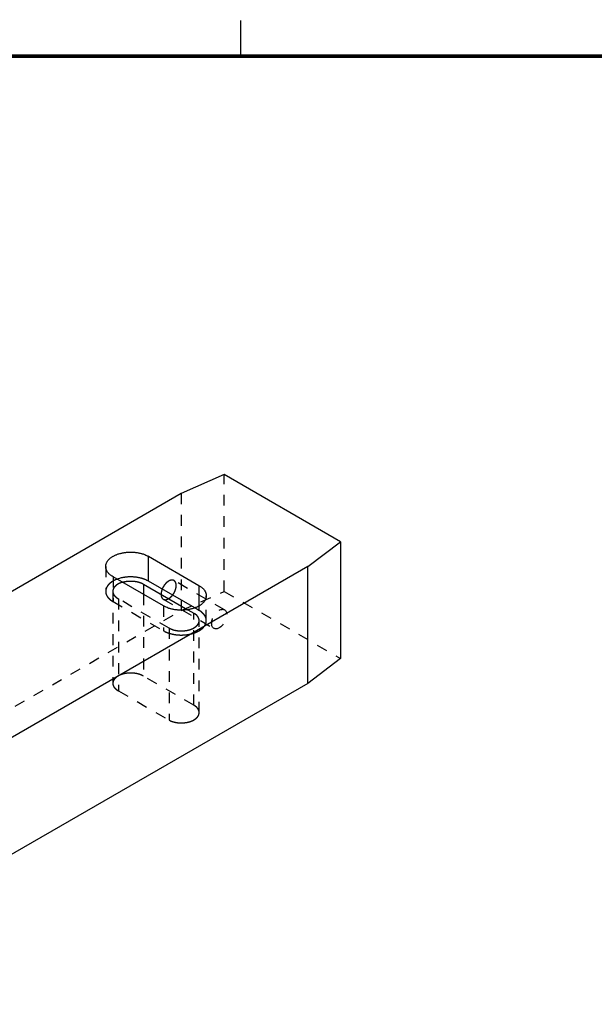
# Model space of a CAD drawing. Extents: x 2 to 594, y 0 to 418.
# Drawn here: x 353 to 433, y 280 to 418 of the extents above; entities that cross this region are included whole.
import ezdxf

# ---------------------------------------------------------------- set-up
doc = ezdxf.new("R2010")
doc.units = 0
doc.linetypes.add('HIDDEN', pattern=[4.5, 1.5, -1.5, 1.5])

msp = doc.modelspace()

# ---------------------------------------------------------------- linework, layer by layer
at = {"layer": 'V1L199', "color": 1, "linetype": 'CONTINUOUS', "const_width": 0.2}
msp.add_lwpolyline([(383.9997, 418.02857), (383.9997, 413.02883)], dxfattribs=at)
at = {"layer": 'V1L199', "color": 5, "linetype": 'CONTINUOUS', "const_width": 0.5}
msp.add_lwpolyline([(589.00018, 413.02883), (27.350536, 413.02883)], dxfattribs=at)
at = {"layer": 'V5L204', "color": 1, "linetype": 'CONTINUOUS'}
for p, q in [((381.7258, 354.55057), (375.7154, 351.89695)), ((393.39307, 341.69075), (397.98926, 345.16086)), ((397.98926, 345.16086), (397.98926, 328.83093)), ((393.39307, 325.36082), (393.39307, 341.69075))]:
    msp.add_line(p, q, dxfattribs=at)
at = {"layer": 'V5L204', "color": 30, "linetype": 'CONTINUOUS'}
for p, q in [((397.98926, 345.16086), (381.7258, 354.55057)), ((375.7154, 351.89695), (297.93365, 306.98964)), ((393.39307, 341.69075), (315.68874, 296.82813)), ((370.4121, 339.24126), (376.62126, 335.65639)), ((370.4121, 339.24126), (370.4121, 337.81239)), ((397.98926, 328.83093), (393.39307, 325.36082)), ((393.39307, 325.36082), (315.68874, 280.4982))]:
    msp.add_line(p, q, dxfattribs=at)
at = {"layer": 'V5L204', "color": 40, "linetype": 'CONTINUOUS'}
for p, q in [((371.1192, 339.64951), (371.1192, 343.11962)), ((371.1192, 343.11962), (378.19027, 339.03713)), ((373.24052, 336.17939), (366.16945, 340.26188)), ((377.60245, 335.9064), (371.1192, 339.64951)), ((378.19027, 339.03713), (378.19027, 336.1794))]:
    msp.add_line(p, q, dxfattribs=at)
for points in [[(366.16944, 340.26186), (366.03152, 340.34604, -0.013878244), (365.90024, 340.4364, -0.01393559), (365.77568, 340.53324, -0.014600402), (365.65885, 340.63607, -0.016371779), (365.55161, 340.74481, -0.017990791), (365.45467, 340.85884, -0.019555385), (365.3695, 340.97789, -0.021186618), (365.29659, 341.1012, -0.02300928), (365.23738, 341.22827, -0.024696992), (365.19204, 341.35822, -0.026238659), (365.16174, 341.49037, -0.027449887), (365.14625, 341.6238, -0.028262631), (365.14641, 341.75768, -0.028540045), (365.16158, 341.89113, -0.028258495), (365.1922, 342.02324, -0.027464112), (365.23724, 342.15325, -0.026217045), (365.29673, 342.28024, -0.024710593), (365.36937, 342.40364, -0.022991038), (365.45481, 342.52259, -0.021258734), (365.55154, 342.63673, -0.01947317), (365.65892, 342.74534, -0.017924917), (365.77548, 342.84829, -0.016441386), (365.90044, 342.94504, -0.015013169), (366.03196, 343.03556, -0.013526662), (366.16944, 343.11963, -0.012922379), (366.31505, 343.199, -0.012202211), (366.47183, 343.27493, -0.011364688), (366.6394, 343.34707, -0.011265108), (366.81772, 343.41437, -0.010947577), (367.00583, 343.47637, -0.010660019), (367.20353, 343.53221, -0.010328695), (367.40956, 343.58155, -0.010156067), (367.62328, 343.62348, -0.0099378649), (367.84324, 343.65783, -0.0098196246), (368.06844, 343.68382, -0.0096550061), (368.29724, 343.70151, -0.009542176), (368.52831, 343.71031, -0.009541187), (368.76027, 343.71036, -0.0096738367), (368.99169, 343.70126, -0.0094869253), (369.22027, 343.68393, -0.0090325823), (369.44414, 343.65836, -0.0098447697), (369.66544, 343.62356, -0.011539168), (369.88376, 343.57904, -0.0094152389), (370.08521, 343.53229, -0.0043225941), (370.26395, 343.48591, -0.012729557), (370.47105, 343.41441, -0.022809066), (370.75955, 343.29043, -0.012750755), (371.11919, 343.11962, -0.007334133)], [(371.11919, 339.64951), (371.01673, 339.70635, 0.0091746514), (370.90879, 339.76144, 0.0084196897), (370.79512, 339.81473, 0.008002829), (370.67606, 339.86604, 0.008008302), (370.55151, 339.91497, 0.0078584621), (370.42186, 339.96136, 0.0076944649), (370.28711, 340.0049, 0.0075119956), (370.14771, 340.04545, 0.0074129472), (370.00376, 340.08266, 0.0072747303), (369.85579, 340.11645, 0.0071851473), (369.70398, 340.14648, 0.0070710569), (369.54891, 340.17271, 0.0070008298), (369.39089, 340.19481, 0.0069227724), (369.2305, 340.21282, 0.0068858158), (369.06813, 340.22644, 0.006818324), (368.90443, 340.23578, 0.0067563446), (368.7399, 340.24059, 0.0067830403), (368.57492, 340.24097, 0.0068962534), (368.40997, 340.2367, 0.0067330412), (368.24633, 340.22826, 0.0063533064), (368.08481, 340.21558, 0.006958336), (367.92298, 340.19798, 0.0082159988), (367.76041, 340.17504, 0.0064823564), (367.60897, 340.15092, 0.002638679), (367.4732, 340.12694, 0.008917217), (367.30801, 340.08828, 0.0157072), (367.06628, 340.01903, 0.0082539977), (366.75727, 339.9225, 0.004565855)], [(378.19027, 339.03712), (378.32819, 338.95295, -0.013878152), (378.45947, 338.86258, -0.013935515), (378.58403, 338.76575, -0.014600343), (378.70087, 338.66292, -0.016371738), (378.8081, 338.55418, -0.017990779), (378.90504, 338.44016, -0.019555409), (378.99021, 338.3211, -0.021186689), (379.06313, 338.1978, -0.023009405), (379.12233, 338.07073, -0.024697179), (379.16768, 337.94078, -0.026238909), (379.19798, 337.80863, -0.027450194), (379.21347, 337.6752, -0.028262979), (379.21331, 337.54132, -0.028540411), (379.19814, 337.40787, -0.028258854), (379.16752, 337.27576, -0.027464439), (379.12249, 337.14576, -0.026217323), (379.06299, 337.01876, -0.024710812), (378.99036, 336.89537, -0.022991198), (378.90491, 336.77642, -0.021258838), (378.80818, 336.66228, -0.019473227), (378.7008, 336.55367, -0.017924935), (378.58424, 336.45072, -0.016441376), (378.45929, 336.35397, -0.015013133), (378.32776, 336.26345, -0.013526602), (378.19029, 336.17939, -0.012922344), (378.04468, 336.10001, -0.012202262), (377.8879, 336.02408, -0.011364767), (377.72032, 335.95194, -0.011265173), (377.542, 335.88464, -0.010947631), (377.35389, 335.82264, -0.010660068), (377.15619, 335.7668, -0.010328737), (376.95016, 335.71747, -0.010156102), (376.73644, 335.67553, -0.0099378927), (376.51648, 335.64118, -0.0098196462), (376.29128, 335.61519, -0.0096550214), (376.06248, 335.5975, -0.0095421852), (375.83141, 335.58871, -0.0095411902), (375.59945, 335.58865, -0.009673834), (375.36803, 335.59775, -0.0094869167), (375.13945, 335.61509, -0.0090325689), (374.91557, 335.64065, -0.009844749), (374.69428, 335.67545, -0.011539136), (374.47596, 335.71998, -0.0094152066), (374.2745, 335.76673, -0.0043225777), (374.09576, 335.81311, -0.012729503), (373.88866, 335.88461, -0.022808948), (373.60016, 336.00859, -0.012750678), (373.24051, 336.1794, -0.0073340857)]]:
    msp.add_lwpolyline(points, format="xyb", dxfattribs=at)
at = {"layer": 'V5L204', "color": 30, "linetype": 'CONTINUOUS'}
msp.add_lwpolyline([(367.48832, 339.50043), (367.54031, 339.51562, -0.0036708452), (367.59227, 339.52998, -0.003760276), (367.64421, 339.54348, -0.0037421369), (367.6961, 339.55616, -0.0036051103), (367.74787, 339.56801, -0.0035058302), (367.79942, 339.57908, -0.0034187377), (367.85067, 339.58934, -0.003379508), (367.90189, 339.59889, -0.0032941773), (367.95341, 339.60779, -0.0032676839), (368.0056, 339.61611, -0.0032878294), (368.05885, 339.62386, -0.0032640112), (368.11306, 339.63105, -0.0033043372), (368.16818, 339.63758, -0.0033244806), (368.22414, 339.64348, -0.0033451368), (368.28098, 339.64868, -0.0033528033), (368.33863, 339.65318, -0.0033863236), (368.3971, 339.65693, -0.0034029693), (368.45631, 339.65992, -0.0034362063), (368.51627, 339.66211, -0.0034552227), (368.57691, 339.66349, -0.0034932182), (368.6382, 339.664, -0.0035172036), (368.70008, 339.66365, -0.0035588401), (368.76253, 339.66239, -0.0035876007), (368.82546, 339.66022, -0.003633734), (368.88885, 339.65708, -0.0036679994), (368.95261, 339.653, -0.0037190297), (369.01671, 339.6479, -0.0037592076), (369.08106, 339.64182, -0.0038154038), (369.14562, 339.63469, -0.0038625063), (369.2103, 339.62654, -0.003925411), (369.27504, 339.61731, -0.0039787533), (369.33976, 339.60705, -0.0040453721), (369.40438, 339.59568, -0.0041106419), (369.46885, 339.58325, -0.0041945108), (369.53306, 339.56972, -0.0042547838), (369.59694, 339.55512, -0.0043111264), (369.66039, 339.53942, -0.0044303786), (369.72341, 339.52264, -0.0046177147), (369.78592, 339.5047, -0.0045758834), (369.84759, 339.48583, -0.004359679), (369.9082, 339.46605, -0.0049195058), (369.96884, 339.44479, -0.006024044), (370.02978, 339.42182, -0.0046846512), (370.08652, 339.39963, -0.0016217317), (370.13739, 339.37905, -0.0068119846), (370.2, 339.35052, -0.012316689), (370.29278, 339.30391, -0.0062871671), (370.41209, 339.24126, -0.0033856242)], format="xyb", dxfattribs=at)
at = {"layer": 'V5L205', "color": 1, "linetype": 'HIDDEN'}
for p, q in [((381.7258, 338.22064), (381.7258, 354.55057)), ((375.7154, 351.89695), (375.7154, 335.56702)), ((381.7687, 335.64132), (374.69763, 339.7238)), ((373.19763, 337.12572), (380.2687, 333.04324))]:
    msp.add_line(p, q, dxfattribs=at)
at = {"layer": 'V5L205', "color": 40, "linetype": 'HIDDEN'}
for p, q in [((365.14433, 341.69075), (365.14433, 338.22064)), ((366.16945, 340.26188), (366.16945, 336.79177)), ((379.2154, 334.13815), (379.2154, 337.60826)), ((366.16945, 336.79177), (373.24052, 332.70928)), ((373.24052, 336.17939), (373.24052, 332.70928)), ((378.19027, 335.56702), (377.60245, 335.9064)), ((378.19027, 336.1794), (378.19027, 335.56702))]:
    msp.add_line(p, q, dxfattribs=at)
at = {"layer": 'V5L205', "color": 30, "linetype": 'HIDDEN'}
for p, q in [((366.14433, 338.22063), (366.14433, 325.3608)), ((370.4121, 337.81239), (370.4121, 326.38144)), ((375.7154, 335.56702), (381.7258, 338.22064)), ((381.7258, 338.22064), (397.98926, 328.83093)), ((366.94586, 337.16152), (366.94586, 324.3017)), ((374.01693, 333.07903), (366.94586, 337.16152)), ((297.93365, 290.65971), (375.7154, 335.56702)), ((376.62126, 335.65639), (377.48316, 335.15877)), ((377.48316, 322.29895), (377.48316, 335.15877)), ((374.01693, 333.07903), (374.01693, 320.21921)), ((378.2154, 321.27834), (378.2154, 334.13814)), ((377.48316, 322.29895), (370.4121, 326.38144)), ((366.94586, 324.3017), (374.01693, 320.21921))]:
    msp.add_line(p, q, dxfattribs=at)
at = {"layer": 'V5L205', "color": 40, "linetype": 'HIDDEN'}
for points in [[(366.75727, 339.9225), (366.69963, 339.90071, 0.003430256), (366.64307, 339.87844, 0.0035555058), (366.58763, 339.85566, 0.0036277073), (366.53328, 339.83241, 0.0036325786), (366.48008, 339.80871, 0.0036659628), (366.42801, 339.7846, 0.003699768), (366.37711, 339.76008, 0.0037502893), (366.32734, 339.73518, 0.0037880802), (366.27874, 339.70992, 0.0038228848), (366.23131, 339.68435, 0.0038361211), (366.18512, 339.65849, 0.00392421), (366.13983, 339.63219, 0.0039830769), (366.09514, 339.60526, 0.0040405847), (366.05101, 339.57768, 0.0041714988), (366.00747, 339.54941, 0.0042825147), (365.96454, 339.52047, 0.004401671), (365.92229, 339.49086, 0.0045179672), (365.88074, 339.4606, 0.0046496234), (365.83994, 339.42967, 0.0047755853), (365.79991, 339.39811, 0.004915929), (365.76073, 339.36588, 0.0050515394), (365.72239, 339.33304, 0.0052012034), (365.68498, 339.29955, 0.005346402), (365.6485, 339.26546, 0.0055052338), (365.61302, 339.23076, 0.0056599216), (365.57854, 339.19548, 0.0058275147), (365.54515, 339.15961, 0.005990889), (365.51284, 339.12318, 0.0061659042), (365.48169, 339.0862, 0.0063374298), (365.45169, 339.0487, 0.0065199829), (365.42293, 339.01067, 0.0066957152), (365.39539, 338.97216, 0.0068776098), (365.36915, 338.93317, 0.0070631682), (365.3442, 338.89373, 0.0072634303), (365.32062, 338.85384, 0.007425469), (365.29839, 338.81356, 0.007561231), (365.27758, 338.7729, 0.0078043707), (365.25818, 338.73184, 0.0081478782), (365.24026, 338.69037, 0.008080581), (365.22379, 338.64877, 0.0076848686), (365.20886, 338.60713, 0.00864181), (365.19539, 338.56454, 0.010511427), (365.18345, 338.5207, 0.0080974708), (365.17314, 338.47939, 0.0027779578), (365.16458, 338.44192, 0.011625393), (365.15716, 338.39353, 0.020412568), (365.1504, 338.31874, 0.010071299), (365.14433, 338.22063, 0.0053335059)], [(365.14433, 338.22063), (365.14569, 338.16482, 0.011830906), (365.14966, 338.10912, 0.011852509), (365.15634, 338.05353, 0.011772764), (365.16561, 337.99811, 0.011648162), (365.17756, 337.94295, 0.011499044), (365.19204, 337.88811, 0.011310407), (365.20914, 337.83365, 0.011095958), (365.2287, 337.77961, 0.010855042), (365.2508, 337.72607, 0.010598969), (365.27528, 337.67306, 0.010320396), (365.30218, 337.62067, 0.010033251), (365.33135, 337.56891, 0.009727939), (365.36283, 337.51787, 0.0094350967), (365.39646, 337.46756, 0.0091383969), (365.43226, 337.41805, 0.008819975), (365.47005, 337.36936, 0.0084695736), (365.50983, 337.32158, 0.0082405096), (365.55154, 337.27465, 0.008079353), (365.59518, 337.22862, 0.0076031569), (365.64029, 337.18369, 0.0069022448), (365.68674, 337.13998, 0.0072716021), (365.73564, 337.09671, 0.008197511), (365.7874, 337.05369, 0.0061365624), (365.83691, 337.01391, 0.0023785204), (365.88243, 336.97847, 0.008000452), (365.94343, 336.93543, 0.012859645), (366.04048, 336.87238, 0.0061654919), (366.16944, 336.79175, 0.0032760667)], [(379.21542, 334.13814), (379.21405, 334.19396, 0.011830677), (379.21008, 334.24966, 0.011852292), (379.2034, 334.30525, 0.011772565), (379.19412, 334.36067, 0.01164798), (379.18218, 334.41582, 0.011498882), (379.16769, 334.47067, 0.011310266), (379.1506, 334.52513, 0.011095838), (379.13103, 334.57917, 0.010854943), (379.10893, 334.63271, 0.010598891), (379.08445, 334.68572, 0.010320338), (379.05755, 334.73811, 0.010033213), (379.02837, 334.78987, 0.009727918), (378.9969, 334.84091, 0.0094350924), (378.96327, 334.89122, 0.0091384074), (378.92747, 334.94073, 0.0088199992), (378.88967, 334.98942, 0.0084696092), (378.84989, 335.0372, 0.0082405561), (378.80819, 335.08413, 0.0080794096), (378.76454, 335.13016, 0.00760322), (378.71943, 335.17509, 0.0069023099), (378.67298, 335.2188, 0.0072716787), (378.62408, 335.26207, 0.0081976066), (378.57231, 335.30508, 0.0061366407), (378.5228, 335.34486, 0.0023785519), (378.47728, 335.38031, 0.0080005628), (378.41628, 335.42335, 0.012859842), (378.31923, 335.48639, 0.006165593), (378.19027, 335.56702, 0.003276122)], [(373.24051, 332.7093), (373.34876, 332.64937, 0.0097017793), (373.46309, 332.59143, 0.008866822), (373.58378, 332.53551, 0.0084055449), (373.71046, 332.48184, 0.0084123514), (373.84321, 332.43088, 0.0082483647), (373.98156, 332.38281, 0.0080690559), (374.12551, 332.33801, 0.0078712628), (374.2745, 332.29662, 0.0077656453), (374.4284, 332.25906, 0.0076184416), (374.58658, 332.22541, 0.0075235199), (374.74877, 332.19608, 0.0074068508), (374.91431, 332.17107, 0.0073390833), (375.08278, 332.15077, 0.00725827), (375.2535, 332.13511, 0.0072138449), (375.42595, 332.12441, 0.0071675419), (375.59945, 332.11854, 0.007147463), (375.77338, 332.11776, 0.0071359316), (375.9471, 332.12186, 0.0071399676), (376.11995, 332.13103, 0.0071630507), (376.29134, 332.14498, 0.0071911423), (376.46059, 332.16381, 0.0072490843), (376.62721, 332.18721, 0.00730169), (376.79053, 332.21518, 0.0073939369), (376.95016, 332.24736, 0.0074693501), (377.10547, 332.28369, 0.0075981844), (377.25621, 332.32378, 0.0077020422), (377.40181, 332.36752, 0.0078590188), (377.54213, 332.41449, 0.0079703162), (377.67666, 332.46454, 0.008183294), (377.80549, 332.5173, 0.0083673953), (377.9282, 332.57261, 0.008537397), (378.04468, 332.6299, 0.0085921498), (378.15458, 332.68898, 0.0090545382), (378.25967, 332.75051, 0.0093988242), (378.36127, 332.81545, 0.0096972786), (378.45948, 332.88382, 0.010380905), (378.55371, 332.95581, 0.011164496), (378.64365, 333.0313, 0.012199501), (378.72858, 333.11037, 0.012606673), (378.80819, 333.19217, 0.012510669), (378.88174, 333.27648, 0.01477764), (378.94921, 333.36517, 0.01907445), (379.00996, 333.45889, 0.01531606), (379.06314, 333.54861, 0.0051742026), (379.10782, 333.63116, 0.023376132), (379.14691, 333.74031, 0.044273427), (379.18285, 333.91169, 0.022637295), (379.21542, 334.13814, 0.011947453)]]:
    msp.add_lwpolyline(points, format="xyb", dxfattribs=at)
at = {"layer": 'V5L205', "color": 30, "linetype": 'HIDDEN'}
for points in [[(366.94585, 337.16153), (366.85114, 337.21476, -0.01273441), (366.75945, 337.27245, -0.01237112), (366.67078, 337.33476, -0.012833013), (366.58588, 337.40154, -0.014558777), (366.506, 337.47294, -0.016046626), (366.43178, 337.54867, -0.017554057), (366.36431, 337.62875, -0.019127298), (366.30421, 337.71275, -0.021056498), (366.25269, 337.80051, -0.022886204), (366.21019, 337.8915, -0.024827595), (366.17788, 337.98538, -0.026491699), (366.15597, 338.08149, -0.028015872), (366.14547, 338.17933, -0.028997237), (366.14631, 338.27818, -0.029572874), (366.15926, 338.37741, -0.029330948), (366.18385, 338.47627, -0.028530545), (366.22049, 338.57402, -0.027440321), (366.26861, 338.67008, -0.026251254), (366.32835, 338.76369, -0.023901105), (366.39797, 338.85411, -0.021010574), (366.47696, 338.94053, -0.020810375), (366.56684, 339.02356, -0.021776179), (366.668, 339.10291, -0.0159004), (366.76834, 339.17469, -0.007011995), (366.86337, 339.23712, -0.01850051), (366.99449, 339.30508, -0.027289901), (367.20579, 339.3938, -0.012947665), (367.48832, 339.50043, -0.006909863)], [(377.48316, 335.15877), (377.57318, 335.10416, -0.013055914), (377.65997, 335.04527, -0.012709258), (377.74354, 334.98193, -0.013198461), (377.82316, 334.91432, -0.014968417), (377.89764, 334.84229, -0.016490548), (377.96635, 334.76616, -0.018020564), (378.02825, 334.68592, -0.01959953), (378.08279, 334.60199, -0.021515382), (378.12879, 334.51454, -0.023290883), (378.16585, 334.42409, -0.025138813), (378.19287, 334.33098, -0.026659918), (378.20966, 334.23584, -0.028012811), (378.21527, 334.13918, -0.028760673), (378.2098, 334.04167, -0.029087842), (378.19254, 333.94395, -0.028700485), (378.1639, 333.84671, -0.027885994), (378.12349, 333.75066, -0.026538947), (378.07204, 333.65642, -0.024971897), (378.0095, 333.56473, -0.023196833), (377.93689, 333.47609, -0.021411669), (377.85445, 333.39119, -0.01967417), (377.76338, 333.31036, -0.018023155), (377.66423, 333.23419, -0.016544248), (377.55826, 333.16282, -0.015154533), (377.4462, 333.09672, -0.013986559), (377.32928, 333.03582, -0.012879533), (377.20831, 332.98047, -0.011966019), (377.08444, 332.93044, -0.011059765), (376.95854, 332.88592, -0.010410612), (376.83137, 332.84657, -0.0097712792), (376.70367, 332.81242, -0.0091525447), (376.57679, 332.78316, -0.0084627768), (376.45161, 332.75878, -0.008318548), (376.32595, 332.73848, -0.0079666379), (376.19721, 332.72189, -0.007727012), (376.06429, 332.7089, -0.0079016144), (375.92628, 332.69994, -0.0080122428), (375.7837, 332.69532, -0.0084529402), (375.63709, 332.69566, -0.0083285736), (375.48796, 332.70076, -0.0079247802), (375.33706, 332.71106, -0.0090796264), (375.18246, 332.72796, -0.011442107), (375.024, 332.7524, -0.0087745967), (374.87414, 332.77895, -0.0027174351), (374.73789, 332.80615, -0.013374217), (374.5712, 332.85482, -0.025346642), (374.32783, 332.94734, -0.013201447), (374.01692, 333.07904, -0.007009106)], [(370.41209, 326.38143), (370.31865, 326.43261, 0.010659709), (370.22123, 326.48083, 0.010302575), (370.11962, 326.52602, 0.0098062744), (370.01442, 326.56813, 0.0093687991), (369.90608, 326.60683, 0.0089860077), (369.79516, 326.64216, 0.0086129), (369.68202, 326.67394, 0.0082875979), (369.56721, 326.70224, 0.0079821061), (369.45118, 326.72691, 0.0077280476), (369.33441, 326.74811, 0.0074681289), (369.21737, 326.76573, 0.0072664109), (369.10047, 326.77996, 0.0070506483), (368.98416, 326.79076, 0.0068949137), (368.86879, 326.79836, 0.0067130418), (368.75478, 326.80275, 0.006597007), (368.64237, 326.80419, 0.0064490982), (368.53196, 326.8027, 0.0063594337), (368.42373, 326.79856, 0.0062232426), (368.31801, 326.79182, 0.0061792619), (368.21483, 326.78273, 0.0061056159), (368.11445, 326.77136, 0.0060221777), (368.01715, 326.75803, 0.0058449641), (367.92308, 326.74282, 0.0060051467), (367.83035, 326.72554, 0.006066205), (367.73717, 326.70578, 0.006087795), (367.64346, 326.68347, 0.0064592509), (367.54948, 326.65839, 0.0067429518), (367.45554, 326.63056, 0.0070614543), (367.36196, 326.5998, 0.0073680214), (367.26905, 326.56616, 0.0077782819), (367.17721, 326.52948, 0.008163288), (367.08678, 326.48983, 0.0086378173), (366.99821, 326.4471, 0.009116415), (366.91184, 326.4014, 0.0097092283), (366.82818, 326.35266, 0.010262836), (366.74754, 326.30106, 0.010874348), (366.67048, 326.24659, 0.011669383), (366.59726, 326.18937, 0.012734951), (366.52844, 326.12938, 0.013210169), (366.46427, 326.0673, 0.013165332), (366.40533, 326.00336, 0.015443264), (366.35158, 325.93624, 0.019724857), (366.30352, 325.86554, 0.016109161), (366.26172, 325.79792, 0.0060066842), (366.22684, 325.73579, 0.024087774), (366.19658, 325.6544, 0.045363838), (366.16901, 325.52766, 0.023632271), (366.14431, 325.3608, 0.012667392)], [(366.14431, 325.3608), (366.14552, 325.31666, 0.012876437), (366.14897, 325.27277, 0.013051009), (366.15476, 325.22914, 0.012977376), (366.16275, 325.18582, 0.012707504), (366.17299, 325.1429, 0.012463651), (366.18534, 325.10041, 0.012182805), (366.19982, 325.05841, 0.01188453), (366.2163, 325.01695, 0.011533182), (366.23479, 324.97607, 0.011189672), (366.25515, 324.93581, 0.010809395), (366.27739, 324.89623, 0.010443443), (366.30135, 324.85733, 0.01004676), (366.32703, 324.81919, 0.009685795), (366.3543, 324.78179, 0.0093101368), (366.38314, 324.7452, 0.008938223), (366.41339, 324.70942, 0.008526837), (366.44503, 324.67451, 0.0082509138), (366.47798, 324.64041, 0.0080292028), (366.51223, 324.60717, 0.0075358572), (366.54742, 324.5749, 0.0068240357), (366.58344, 324.54368, 0.0071276839), (366.62109, 324.51297, 0.0079466036), (366.66065, 324.48264, 0.0059911258), (366.69835, 324.45469, 0.0024340281), (366.73289, 324.42989, 0.0076635373), (366.7786, 324.40007, 0.012240422), (366.8506, 324.35679, 0.0059368351), (366.94585, 324.3017, 0.0031909896)], [(378.2154, 321.27834), (378.2143, 321.32043, 0.012260227), (378.21117, 321.36226, 0.012440589), (378.20591, 321.40384, 0.012383466), (378.19865, 321.44512, 0.01212835), (378.18936, 321.48603, 0.011906344), (378.17816, 321.52653, 0.0116541), (378.16502, 321.56658, 0.011387922), (378.15007, 321.60614, 0.01106965), (378.13329, 321.64516, 0.010761027), (378.11481, 321.68363, 0.010416314), (378.09463, 321.72148, 0.010085495), (378.07288, 321.75871, 0.009723167), (378.04955, 321.79526, 0.0093945212), (378.02477, 321.83114, 0.0090498368), (377.99855, 321.8663, 0.0087066532), (377.97103, 321.90073, 0.0083228067), (377.94222, 321.93437, 0.0080698602), (377.91221, 321.96729, 0.00786939), (377.88098, 321.99945, 0.0073975972), (377.84887, 322.03072, 0.0067075703), (377.81597, 322.06104, 0.007020842), (377.78156, 322.09093, 0.0078466269), (377.74535, 322.12054, 0.0059161832), (377.71082, 322.14786, 0.0023896431), (377.67917, 322.17215, 0.0075940651), (377.63718, 322.2015, 0.012154059), (377.57091, 322.24431, 0.0058905592), (377.48316, 322.29894, 0.0031628558)], [(374.01692, 320.21921), (374.11215, 320.17091, 0.010031073), (374.21084, 320.1256, 0.0097817164), (374.31319, 320.08341, 0.0093531359), (374.41861, 320.04432, 0.0089223539), (374.52665, 320.00861, 0.0085664568), (374.63675, 319.97621, 0.008222598), (374.74857, 319.9473, 0.0079271656), (374.8616, 319.92174, 0.0076397979), (374.97542, 319.89967, 0.007407752), (375.08958, 319.88091, 0.0071641826), (375.20365, 319.86555, 0.006979371), (375.31727, 319.85337, 0.006774735), (375.43003, 319.84442, 0.0066331132), (375.54164, 319.83845, 0.0064636559), (375.65172, 319.83545, 0.0063518318), (375.76004, 319.83519, 0.006200432), (375.86627, 319.83761, 0.0061313138), (375.97033, 319.84248, 0.0060285187), (376.07195, 319.84974, 0.0059419477), (376.17082, 319.85911, 0.0058004609), (376.26662, 319.87049, 0.005840633), (376.36033, 319.88381, 0.0057525998), (376.45301, 319.89922, 0.0058351732), (376.54577, 319.9169, 0.0060774891), (376.63948, 319.93721, 0.006198601), (376.73377, 319.96014, 0.0065318749), (376.82811, 319.98583, 0.0068276304), (376.92222, 320.01427, 0.0071435351), (377.01583, 320.04564, 0.0074453387), (377.10862, 320.07987, 0.0078574613), (377.20016, 320.11713, 0.0082470573), (377.29014, 320.1573, 0.008717063), (377.37809, 320.2005, 0.0091952611), (377.46371, 320.2466, 0.0097831881), (377.54646, 320.29568, 0.010336267), (377.62608, 320.34751, 0.010939465), (377.702, 320.40211, 0.011727535), (377.774, 320.45936, 0.012773926), (377.84152, 320.51924, 0.013242448), (377.90436, 320.5811, 0.013186822), (377.96197, 320.64469, 0.015423724), (378.0144, 320.7113, 0.019619023), (378.06119, 320.78133, 0.016036862), (378.10181, 320.84821, 0.006067643), (378.13565, 320.90962, 0.023833496), (378.16494, 320.98982, 0.044670862), (378.19158, 321.11444, 0.023292282), (378.2154, 321.27834, 0.012517904)]]:
    msp.add_lwpolyline(points, format="xyb", dxfattribs=at)
at = {"layer": 'V5L205', "color": 1, "linetype": 'HIDDEN'}
for points in [[(374.69764, 339.7238), (374.65224, 339.7471, 0.027711166), (374.60343, 339.76597, 0.025734336), (374.55104, 339.78028, 0.024549668), (374.49535, 339.7898, 0.024798306), (374.4364, 339.79385, 0.024018532), (374.37457, 339.79239, 0.022886461), (374.31001, 339.78496, 0.021484394), (374.24316, 339.77162, 0.02030703), (374.17431, 339.75202, 0.018917838), (374.10397, 339.72639, 0.017695424), (374.03253, 339.69453, 0.016436861), (373.96053, 339.65686, 0.015361326), (373.88843, 339.61335, 0.014323619), (373.81673, 339.56456, 0.013422387), (373.74595, 339.51066, 0.012604275), (373.67651, 339.45228, 0.011874029), (373.60891, 339.38975, 0.011249448), (373.54347, 339.32377, 0.01066645), (373.48065, 339.25474, 0.010199554), (373.42062, 339.18336, 0.0097346467), (373.36378, 339.1101, 0.009396745), (373.31016, 339.03558, 0.0090341723), (373.26006, 338.96029, 0.0087862178), (373.21342, 338.88475, 0.0084780578), (373.17043, 338.80943, 0.008338508), (373.13091, 338.73466, 0.0081588314), (373.09497, 338.66082, 0.007979034), (373.06245, 338.58844, 0.0076407699), (373.03334, 338.51776, 0.0078923681), (373.00678, 338.44701, 0.00799168), (372.98218, 338.37439, 0.0080134564), (372.95965, 338.2999, 0.0086541436), (372.93962, 338.22377, 0.009169679), (372.92233, 338.14638, 0.0097727523), (372.90818, 338.06804, 0.010328328), (372.89734, 337.98921, 0.01104797), (372.89026, 337.91036, 0.011936123), (372.8871, 337.83193, 0.013201493), (372.88833, 337.75447, 0.013850354), (372.89368, 337.67869, 0.014045335), (372.90344, 337.60532, 0.016777987), (372.91853, 337.53407, 0.021991367), (372.93956, 337.46539, 0.018457861), (372.96225, 337.40268, 0.0071075284), (372.98534, 337.34765, 0.028472774), (373.02445, 337.28873, 0.056462708), (373.09638, 337.21401, 0.030580695), (373.19764, 337.12571, 0.016468843)], [(373.94762, 337.20004), (373.99007, 337.22549, 0.0093328239), (374.03331, 337.25351, 0.008374434), (374.07739, 337.2842, 0.007933862), (374.12218, 337.31751, 0.0080603744), (374.16757, 337.35366, 0.0079607064), (374.21341, 337.39256, 0.0078444058), (374.25959, 337.43435, 0.0076911682), (374.30594, 337.47891, 0.0076513333), (374.35232, 337.52636, 0.0075425459), (374.39853, 337.57654, 0.0075069914), (374.44439, 337.62951, 0.0074230556), (374.48972, 337.68506, 0.0074119623), (374.5343, 337.74319, 0.007360933), (374.57795, 337.80367, 0.0073722246), (374.62042, 337.86643, 0.0073554221), (374.66155, 337.93119, 0.0073922588), (374.70109, 337.99783, 0.0074127313), (374.7389, 338.06602, 0.007477105), (374.77471, 338.13559, 0.0075377504), (374.80844, 338.20621, 0.0076321342), (374.83982, 338.27764, 0.0077362511), (374.86882, 338.34955, 0.0078632402), (374.89521, 338.42167, 0.0080143734), (374.91899, 338.4937, 0.0081766583), (374.93996, 338.56531, 0.0083785121), (374.95819, 338.63625, 0.0085787443), (374.97352, 338.7062, 0.0088346479), (374.98607, 338.77494, 0.009074457), (374.99573, 338.84216, 0.0093873723), (375.00265, 338.90771, 0.0096686564), (375.00677, 338.9713, 0.010037388), (375.00828, 339.03282, 0.010352579), (375.00717, 339.09204, 0.010781096), (375.00365, 339.14891, 0.011145774), (374.99773, 339.20323, 0.011596654), (374.98964, 339.25501, 0.011909425), (374.97945, 339.30408, 0.012480625), (374.96733, 339.35054, 0.013067726), (374.95335, 339.39426, 0.013274366), (374.93788, 339.43528, 0.012768945), (374.92104, 339.47347, 0.014360757), (374.90245, 339.50935, 0.017606237), (374.88196, 339.54298, 0.013874436), (374.86218, 339.5731, 0.0031985084), (374.84373, 339.59952, 0.020598031), (374.81558, 339.62982, 0.039903666), (374.7661, 339.67174, 0.019068814), (374.69764, 339.7238, 0.0096608862)], [(373.19764, 337.12571), (373.21983, 337.11366, 0.0122606), (373.24251, 337.10274, 0.012440977), (373.26569, 337.093, 0.012383858), (373.28932, 337.08438, 0.012128736), (373.31336, 337.07694, 0.011906721), (373.33777, 337.07061, 0.011654464), (373.36252, 337.06542, 0.011388269), (373.38756, 337.06132, 0.011069978), (373.41287, 337.05834, 0.010761333), (373.4384, 337.0564, 0.010416598), (373.46412, 337.05553, 0.010085755), (373.49, 337.05567, 0.0097234028), (373.51599, 337.05682, 0.0093947333), (373.54207, 337.05894, 0.009050026), (373.5682, 337.06201, 0.00870682), (373.59434, 337.06599, 0.0083229517), (373.62047, 337.07086, 0.0080699863), (373.64658, 337.07658, 0.0078694992), (373.67266, 337.08316, 0.0073976868), (373.69854, 337.09047, 0.0067076408), (373.72416, 337.09846, 0.0070209039), (373.75002, 337.10738, 0.0078466819), (373.77627, 337.11731, 0.0059162143), (373.80082, 337.12706, 0.002389654), (373.82294, 337.13622, 0.0075940901), (373.85078, 337.14924, 0.012154067), (373.89291, 337.17083, 0.00589055), (373.94762, 337.20004, 0.0031628478)]]:
    msp.add_lwpolyline(points, format="xyb", dxfattribs=at)
msp.add_ellipse((381.0187, 334.34228), major_axis=(-0.75, -1.299038), ratio=0.57735027, start_param=0, end_param=6.2831853, dxfattribs=at)

doc.saveas('drawing.dxf')
